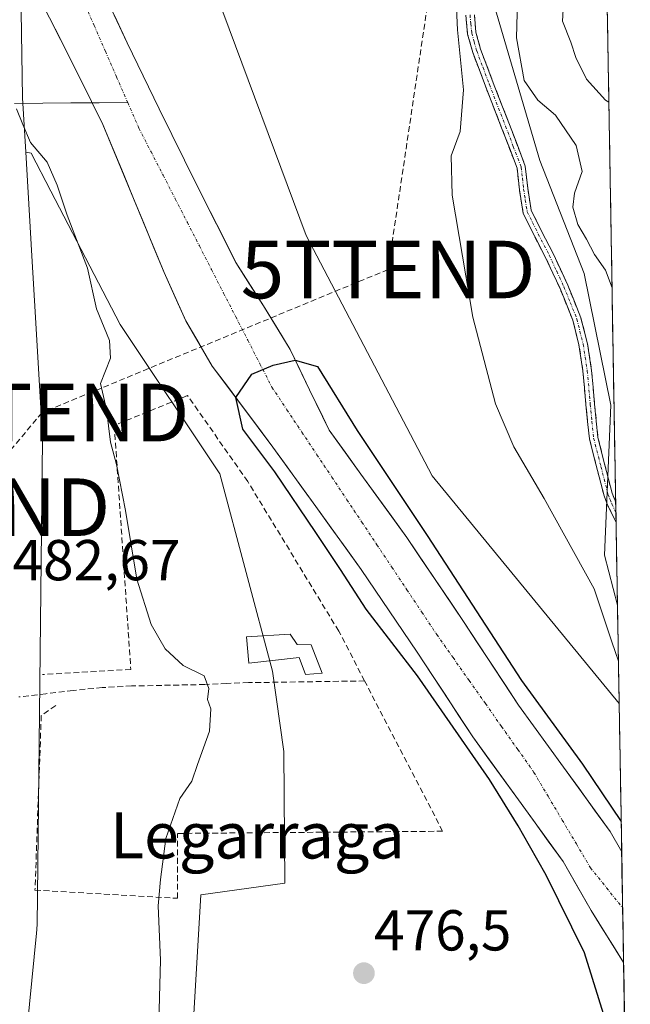
# Model space of a CAD drawing. Units: metres. Extents: x 613964 to 617406, y 4747884 to 4750254.
# Drawn here: x 617284 to 617390, y 4748897 to 4749068 of the extents above; entities that cross this region are included whole.
import ezdxf
from ezdxf.enums import TextEntityAlignment as Align

# ---------------------------------------------------------------- set-up
doc = ezdxf.new("R2010")
doc.units = ezdxf.units.M
doc.header["$MEASUREMENT"] = 0
doc.linetypes.add('TRAZO_Y_PUNTO', pattern=[1, 0.5, -0.25, 0, -0.25])
doc.linetypes.add('TRAZOSX2', pattern=[1.5, 1, -0.5])
doc.layers.get('0').update_dxf_attribs({"lineweight": 5})
for name, color, linetype, lineweight in [('Arbolado forestal CxS', 92, 'Continuous', 0), ('Camino', 19, 'TRAZOSX2', 0), ('Camino Cxs', 19, 'Continuous', 0), ('Camino eje', 19, 'TRAZO_Y_PUNTO', 0), ('Carátula', 7, 'Continuous', 5), ('Conducción de hidrocarburos lineal', 6, 'TRAZOSX2', 0), ('Corriente natural Cxs', 5, 'Continuous', 13), ('Corriente natural eje', 5, 'TRAZO_Y_PUNTO', 0), ('Corriente natural lineal', 142, 'Continuous', 13), ('Corriente natural superficial', 5, 'Continuous', 13), ('Cultivos herbáceos CxS', 92, 'Continuous', 0), ('Curva de nivel maestra', 36, 'Continuous', 30), ('Curva de nivel normal', 36, 'Continuous', 0), ('Edificación ligera', 1, 'Continuous', 0), ('Edificación ligera Cxs', 1, 'Continuous', 0), ('Municipio CxS', 142, 'Continuous', 0), ('Muro lineal', 1, 'TRAZOSX2', 13), ('Núcleo urbano CxS', 19, 'Continuous', 0), ('Punto de cota en terreno', 7, 'Continuous', 0), ('Rótulo de punto de cota en terreno', 19, 'Continuous', 0), ('Senda', 19, 'TRAZOSX2', 0), ('Seto lineal', 92, 'TRAZOSX2', 0), ('Suelo desnudo CxS', 43, 'Continuous', 0), ('Texto cartográfico', 19, 'Continuous', 0), ('Torre de tendido puntual', 7, 'Continuous', 0)]:
    doc.layers.add(name, color=color, linetype=linetype, lineweight=lineweight)
doc.styles.add('Arial', font='txt', dxfattribs={"height": 0.2})

# ---------------------------------------------------------------- blocks, each defined once
blk = doc.blocks.new('*U160')
at = {"layer": 'Núcleo urbano CxS', "color": 19, "linetype": 'Continuous', "lineweight": 0}
blk.add_polyline3d([(617284.2857, 4749080.8049, 476.4519), (617284.6931, 4749054.5109, 479.0875), (617285.2505, 4749045.0922, 480.1779), (617286.3153, 4749027.0973, 481.2803), (617286.9509, 4749016.3569, 481.3462), (617288.1713, 4748995.7135, 481.3598), (617288.1853, 4748995.2413, 481.3705), (617288.1849, 4748995.1501, 481.373), (617287.2227, 4748910.8103, 482.6712), (617287.2063, 4748910.3781, 482.6743), (617287.1845, 4748910.1127, 482.6779), (617287.1195, 4748909.4559, 482.688), (617277.6409, 4748813.7887, 482.0909), (617276.0015, 4748797.2427, 481.5967), (617272.0899, 4748757.7631, 480.2287), (617272.0605, 4748757.5075, 480.2269), (617272.0455, 4748757.3999, 480.2283), (617267.5859, 4748726.7499, 479.3773)], dxfattribs=at)
blk = doc.blocks.new('*U164')
at = {"layer": 'Suelo desnudo CxS', "color": 43, "linetype": 'Continuous', "lineweight": 0}
blk.add_polyline3d([(617297.44, 4749075.73, 476.2), (617302.86, 4749064.1, 475.98), (617308.45, 4749052.62, 475.79), (617315.04, 4749039.25, 475.77), (617321.76, 4749025.94, 475.39), (617326.52, 4749018.41, 475.2), (617331.17, 4749010.83, 475.15), (617334.56, 4749003.82, 475.26), (617337.95, 4748996.82, 474.87), (617343.46, 4748989.19, 475.17), (617351.41, 4748978.18, 475.69), (617361.29, 4748963.59, 475.17), (617370.82, 4748949.03, 474.89), (617378.63, 4748938.26, 475.04), (617386.73, 4748927.13, 475.01), (617388.74, 4748923.6, 475.35), (617389.06, 4748904.33, 474.44), (617389.06, 4748904.33, 474.44), (617389.06, 4748904.34, 474.44), (617383.41, 4748913.39, 474.47), (617378.6, 4748921.89, 474.57), (617370.81, 4748932.59, 474.66), (617362.87, 4748943.54, 474.67), (617353.25, 4748958.24, 474.7), (617343.49, 4748972.64, 474.59), (617335.63, 4748983.53, 475.01), (617328.16, 4748993.87, 475.26), (617322.91, 4749000.91, 475.74), (617317.66, 4749007.95, 475.66), (617313.04, 4749015.82, 475.58), (617309.28, 4749024.21, 475.6), (617303.98, 4749037.05, 475.68), (617298.66, 4749049.87, 475.76), (617296.66, 4749053.9, 475.93), (617293.14, 4749061.01, 476.19), (617287.52, 4749072.14, 476.22)], dxfattribs=at)
blk = doc.blocks.new('*U165')
at = {"layer": 'Arbolado forestal CxS', "color": 92, "linetype": 'Continuous', "lineweight": 0}
blk.add_polyline3d([(617388.01, 4748966.39, 480.84), (617385.76, 4748975.1, 481.06), (617386.86, 4749001.16, 484.82), (617382.25, 4749024, 484.29), (617374.5, 4749043.64, 483.4), (617364.09, 4749079.15, 482.49), (617367.65, 4749116.02, 482.35), (617375.74, 4749140.86, 483.82), (617384.51, 4749158.08, 485.16), (617383.67, 4749187.94, 483.7), (617384.21, 4749188.6, 483.65), (617388.01, 4748966.39, 480.84)], close=True, dxfattribs=at)
blk = doc.blocks.new('*U166')
at = {"layer": 'Arbolado forestal CxS', "color": 92, "linetype": 'Continuous', "lineweight": 0}
blk.add_polyline3d([(617318.4, 4749072.46, 477.61), (617333.93, 4749030.63, 477.32), (617355.81, 4748988.86, 477.75), (617388.3, 4748949.36, 479.71), (617388.74, 4748923.6, 475.35), (617388.74, 4748923.6, 475.35), (617386.73, 4748927.13, 475.01), (617378.63, 4748938.26, 475.04), (617370.82, 4748949.03, 474.89), (617361.29, 4748963.59, 475.17), (617351.41, 4748978.18, 475.69), (617343.46, 4748989.19, 475.17), (617337.95, 4748996.82, 474.87), (617334.56, 4749003.82, 475.26), (617331.17, 4749010.83, 475.15), (617326.52, 4749018.41, 475.2), (617321.76, 4749025.94, 475.39), (617315.04, 4749039.25, 475.77), (617308.45, 4749052.62, 475.79), (617302.86, 4749064.1, 475.98), (617297.44, 4749075.73, 476.2)], dxfattribs=at)
blk = doc.blocks.new('*U167')
at = {"layer": 'Arbolado forestal CxS', "color": 92, "linetype": 'Continuous', "lineweight": 0}
for points in [[(617331.76, 4748697.68, 474.95), (617349.83, 4748748.64, 476.11), (617372.9, 4748811.72, 475.48), (617384.7, 4748851.83, 475.24), (617378.84, 4748873.39, 476), (617373.08, 4748878.31, 476.15), (617369.25, 4748881.58, 476.29), (617337.53, 4748876.26, 477.29), (617312.81, 4748867.82, 478.95), (617315.66, 4748916.13, 477.67), (617330.25, 4748918.15, 476.75), (617330.1, 4748941.02, 479.38), (617328.1, 4748954.98, 479.67), (617318.97, 4748989.23, 479.08), (617301.64, 4749015.15, 478.26), (617289.6, 4749038.34, 479.74), (617286.19, 4749044.9, 480.12), (617285.25, 4749045.09, 480.18), (617284.69, 4749054.51, 479.09), (617284.29, 4749080.8, 476.45)], [(617287.52, 4749072.14, 476.22), (617293.14, 4749061.01, 476.19), (617296.66, 4749053.9, 475.93), (617298.66, 4749049.87, 475.76), (617303.98, 4749037.05, 475.68), (617309.28, 4749024.21, 475.6), (617313.04, 4749015.82, 475.58), (617317.66, 4749007.95, 475.66), (617322.91, 4749000.91, 475.74), (617328.16, 4748993.87, 475.26), (617335.63, 4748983.53, 475.01), (617343.49, 4748972.64, 474.59), (617353.25, 4748958.24, 474.7), (617362.87, 4748943.54, 474.67), (617370.81, 4748932.59, 474.66), (617378.6, 4748921.89, 474.57), (617383.41, 4748913.39, 474.47), (617389.06, 4748904.34, 474.44), (617389.06, 4748904.33, 474.44), (617390.23, 4748835.91, 474.59)]]:
    blk.add_polyline3d(points, dxfattribs=at)
blk = doc.blocks.new('*U175')
at = {"layer": 'Suelo desnudo CxS', "color": 43, "linetype": 'Continuous', "lineweight": 0}
blk.add_polyline3d([(617284.29, 4749080.8, 476.45), (617285.2, 4749077.46, 476.45), (617287.52, 4749072.14, 476.22), (617293.14, 4749061.01, 476.19), (617296.66, 4749053.9, 475.93), (617298.66, 4749049.87, 475.76), (617303.98, 4749037.05, 475.68), (617309.28, 4749024.21, 475.6), (617313.04, 4749015.82, 475.58), (617317.66, 4749007.95, 475.66), (617322.91, 4749000.91, 475.74), (617328.16, 4748993.87, 475.26), (617335.63, 4748983.53, 475.01), (617343.49, 4748972.64, 474.59), (617353.25, 4748958.24, 474.7), (617362.87, 4748943.54, 474.67), (617370.81, 4748932.59, 474.66), (617378.6, 4748921.89, 474.57), (617383.41, 4748913.39, 474.47), (617389.06, 4748904.34, 474.44), (617389.06, 4748904.33, 474.44)], dxfattribs=at)
blk = doc.blocks.new('*U183')
at = {"layer": 'Arbolado forestal CxS', "color": 92, "linetype": 'Continuous', "lineweight": 0}
blk.add_polyline3d([(617284.29, 4749080.8, 476.45), (617285.2, 4749077.46, 476.45), (617287.52, 4749072.14, 476.22), (617293.14, 4749061.01, 476.19), (617296.66, 4749053.9, 475.93), (617298.66, 4749049.87, 475.76), (617303.98, 4749037.05, 475.68), (617309.28, 4749024.21, 475.6), (617313.04, 4749015.82, 475.58), (617317.66, 4749007.95, 475.66), (617322.91, 4749000.91, 475.74), (617328.16, 4748993.87, 475.26), (617335.63, 4748983.53, 475.01), (617343.49, 4748972.64, 474.59), (617353.25, 4748958.24, 474.7), (617362.87, 4748943.54, 474.67), (617370.81, 4748932.59, 474.66), (617378.6, 4748921.89, 474.57), (617383.41, 4748913.39, 474.47), (617389.06, 4748904.34, 474.44), (617389.06, 4748904.33, 474.44)], dxfattribs=at)
blk = doc.blocks.new('*U184')
at = {"layer": 'Corriente natural Cxs', "color": 5, "linetype": 'Continuous', "lineweight": 13}
blk.add_polyline3d([(617299.25, 4749071.85, 476.17), (617301.05, 4749067.98, 476.09), (617302.86, 4749064.1, 475.97), (617304.72, 4749060.27, 475.93), (617306.59, 4749056.45, 475.85), (617308.45, 4749052.62, 475.9), (617310.65, 4749048.16, 475.8), (617312.84, 4749043.71, 475.81), (617315.04, 4749039.25, 475.7), (617317.28, 4749034.81, 475.61), (617319.52, 4749030.38, 475.52), (617321.76, 4749025.94, 475.42), (617324.14, 4749022.18, 475.4), (617326.52, 4749018.41, 475.21), (617328.85, 4749014.62, 475.22), (617331.17, 4749010.83, 475.09), (617332.87, 4749007.33, 475.13), (617334.56, 4749003.82, 475.05), (617336.26, 4749000.32, 474.91), (617337.95, 4748996.82, 474.97), (617340.71, 4748993.01, 474.75), (617343.46, 4748989.19, 475.01), (617346.11, 4748985.52, 474.96), (617348.76, 4748981.85, 475.4), (617351.41, 4748978.18, 475.1), (617353.88, 4748974.53, 475.39), (617356.35, 4748970.89, 475.23), (617358.82, 4748967.24, 475.19), (617361.29, 4748963.59, 475), (617363.67, 4748959.95, 475.11), (617366.06, 4748956.31, 475.06), (617368.44, 4748952.67, 475.02), (617370.82, 4748949.03, 474.77), (617373.42, 4748945.44, 474.94), (617376.03, 4748941.85, 474.87), (617378.63, 4748938.26, 475.32), (617381.33, 4748934.55, 475.17), (617384.03, 4748930.84, 475.25), (617386.73, 4748927.13, 475.4), (617388.74, 4748923.6, 475.12), (617388.74, 4748923.6, 475.12), (617388.82, 4748918.78, 474.72), (617388.9, 4748913.96, 474.59), (617388.98, 4748909.15, 474.39), (617389.06, 4748904.33, 474.86), (617389.06, 4748904.34, 474.86), (617387.18, 4748907.36, 474.59), (617385.29, 4748910.37, 474.58), (617383.41, 4748913.39, 474.7), (617381.01, 4748917.64, 474.57), (617378.6, 4748921.89, 474.62), (617376, 4748925.46, 474.58), (617373.41, 4748929.02, 474.62), (617370.81, 4748932.59, 474.72), (617368.16, 4748936.24, 474.76), (617365.52, 4748939.89, 474.78), (617362.87, 4748943.54, 474.89), (617360.47, 4748947.22, 474.77), (617358.06, 4748950.89, 474.68), (617355.66, 4748954.57, 474.72), (617353.25, 4748958.24, 474.66), (617350.81, 4748961.84, 474.65), (617348.37, 4748965.44, 474.6), (617345.93, 4748969.04, 474.63), (617343.49, 4748972.64, 474.68), (617340.87, 4748976.27, 474.77), (617338.25, 4748979.9, 474.81), (617335.63, 4748983.53, 475.07), (617333.14, 4748986.98, 475.15), (617330.65, 4748990.42, 475.22), (617328.16, 4748993.87, 475.58), (617325.54, 4748997.39, 475.64), (617322.91, 4749000.91, 475.83), (617320.29, 4749004.43, 475.77), (617317.66, 4749007.95, 475.78), (617315.35, 4749011.89, 475.75), (617313.04, 4749015.82, 475.85), (617311.16, 4749020.02, 475.64), (617309.28, 4749024.21, 475.57), (617307.51, 4749028.49, 475.49), (617305.75, 4749032.77, 475.7), (617303.98, 4749037.05, 475.87), (617302.21, 4749041.32, 475.78), (617300.43, 4749045.6, 475.9), (617298.66, 4749049.87, 476.08), (617296.66, 4749053.9, 476.07), (617294.9, 4749057.46, 476.25), (617293.14, 4749061.01, 476.38), (617291.27, 4749064.72, 476.38), (617289.39, 4749068.43, 476.38)], dxfattribs=at)
blk = doc.blocks.new('*U193')
at = {"layer": 'Curva de nivel normal', "color": 36, "linetype": 'Continuous', "lineweight": 0}
for points in [[(617283.67, 4749052.62, 480), (617284.74, 4749049.89, 480), (617286.1, 4749046.78, 480), (617288.99, 4749043.33, 480), (617290.7, 4749039.37, 480), (617292.47, 4749034.14, 480), (617296, 4749024.92, 480), (617297.55, 4749017.87, 480), (617299.8, 4749012.38, 480), (617299.98, 4749009.29, 480), (617298.23, 4749004.9, 480), (617299.29, 4749000.42, 480), (617299.98, 4748994.72, 480), (617301, 4748990.87, 480), (617302.58, 4748982.86, 480), (617304.57, 4748970.91, 480), (617307.04, 4748963.05, 480), (617309.49, 4748958.83, 480), (617312.58, 4748955.92, 480), (617316.26, 4748954.16, 480), (617317.04, 4748951.95, 480), (617316.8, 4748950.04, 480), (617317.4, 4748948.41, 480), (617317.18, 4748944.52, 480), (617315.07, 4748938.74, 480), (617314.13, 4748935.87, 480), (617312.03, 4748932.87, 480), (617309.58, 4748925.87, 480), (617308.67, 4748918.78, 480), (617308.27, 4748914.18, 480), (617308.64, 4748904.78, 480), (617308.33, 4748891.87, 480)], [(617388.1703, 4748956.7202, 480), (617387.02, 4748960.03, 480), (617383.94, 4748969.28, 480), (617375.25, 4748984.92, 480), (617370, 4748993.9, 480), (617366.82, 4749001.4, 480), (617362.88, 4749016.44, 480), (617359.3, 4749037.64, 480), (617359.12, 4749044.46, 480), (617360.68, 4749048.69, 480), (617361.26, 4749055.94, 480), (617360.23, 4749066.32, 480), (617359.91, 4749073.87, 480)]]:
    blk.add_polyline3d(points, dxfattribs=at)
blk = doc.blocks.new('*U208')
at = {"layer": 'Curva de nivel normal', "color": 36, "linetype": 'Continuous', "lineweight": 0}
blk.add_polyline3d([(617370.85, 4749079.87, 485), (617370.46, 4749064.97, 485), (617371.8, 4749057.55, 485), (617374.16, 4749054.14, 485), (617377.24, 4749051.52, 485), (617380.84, 4749046.26, 485), (617381.88, 4749041.74, 485), (617380.56, 4749037.98, 485), (617380.23, 4749035.56, 485), (617381.12, 4749032.54, 485), (617382.64, 4749029.98, 485), (617384, 4749027.34, 485), (617385.9, 4749024.57, 485), (617387.063237, 4749021.539296, 485)], dxfattribs=at)
blk = doc.blocks.new('*U215')
at = {"layer": 'Curva de nivel normal', "color": 36, "linetype": 'Continuous', "lineweight": 0}
blk.add_polyline3d([(617386.51, 4749053.77, 490), (617385.92, 4749054.14, 490), (617382.64, 4749057.78, 490), (617380.79, 4749061.51, 490), (617379.92, 4749064.2, 490), (617378.46, 4749067.87, 490), (617378.7, 4749071.99, 490), (617380.13, 4749076.67, 490), (617381.03, 4749081.99, 490), (617383.22, 4749088.24, 490), (617381.68, 4749095.66, 490), (617382.77, 4749101.5, 490), (617385.19, 4749106.85, 490), (617385.53, 4749111.16, 490)], dxfattribs=at)
blk = doc.blocks.new('*U254')
at = {"layer": 'Curva de nivel maestra', "color": 36, "linetype": 'Continuous', "lineweight": 30}
blk.add_polyline3d([(617386.16, 4748893.6, 475), (617382.27, 4748906.06, 0), (617375.65, 4748919.55, 0), (617372.73, 4748924.65, 475), (617370.75, 4748928.08, 475), (617365.77, 4748936.14, 475), (617357.5, 4748948.04, 475), (617353.28, 4748954.17, 475), (617344.36, 4748965.7, 475), (617339.94, 4748972.62, 475), (617335.64, 4748979.02, 475), (617328.49, 4748989.6, 0), (617322.94, 4748997.01, 0), (617321.72, 4749002.51, 0), (617324.52, 4749006.53, 0), (617328.23, 4749008.12, 0), (617332.07, 4749008.98, 0), (617335.9, 4749007.85, 0), (617342.78, 4748996.74, 0), (617354.95, 4748978.49, 0), (617371.36, 4748953.35, 0), (617381.94, 4748938.8, 0), (617388.65, 4748928.85, 0)], dxfattribs=at)
blk = doc.blocks.new('5PATER')
at = {"layer": 'Carátula', "linetype": 'Continuous', "lineweight": 5}
h = blk.add_hatch(color=250, dxfattribs=at)
edge = h.paths.add_edge_path()
edge.add_ellipse((0, 0.01), major_axis=(-1.33, -1.34), ratio=0.999422, start_angle=0, end_angle=360)
blk = doc.blocks.new('5TTEND')
blk.add_text('5TTEND', height=10).set_placement((0, 0), align=Align.MIDDLE_CENTER)

msp = doc.modelspace()

# ---------------------------------------------------------------- linework, layer by layer
at = {"layer": 'Arbolado forestal CxS', "color": 92, "linetype": 'Continuous', "lineweight": 0}
for points in [[(617383.33, 4749240.36, 479.18), (617356.09, 4749226.49, 478.77), (617327.02, 4749205.95, 479.47), (617311.99, 4749173.43, 479.57), (617309.13, 4749127.03, 477.89), (617318.4, 4749072.46, 477.61), (617333.93, 4749030.63, 477.32), (617355.81, 4748988.86, 477.75), (617388.3, 4748949.36, 479.71)], [(617384.21, 4749188.6, 483.65), (617383.67, 4749187.94, 483.7), (617384.51, 4749158.08, 485.16), (617375.74, 4749140.86, 483.82), (617367.65, 4749116.02, 482.35), (617364.09, 4749079.15, 482.49), (617374.5, 4749043.64, 483.4), (617382.25, 4749024, 484.29), (617386.86, 4749001.16, 484.82), (617385.76, 4748975.1, 481.06), (617388.01, 4748966.39, 480.84)], [(617384.21, 4749188.6, 483.65), (617388.01, 4748966.39, 480.84)], [(617284.29, 4749080.8, 476.45), (617284.69, 4749054.51, 479.09), (617285.25, 4749045.09, 480.18)], [(617297.44, 4749075.73, 476.2), (617302.86, 4749064.1, 475.98), (617308.45, 4749052.62, 475.79), (617315.04, 4749039.25, 475.77), (617321.76, 4749025.94, 475.39), (617326.52, 4749018.41, 475.2), (617331.17, 4749010.83, 475.15), (617334.56, 4749003.82, 475.26), (617337.95, 4748996.82, 474.87), (617343.46, 4748989.19, 475.17), (617351.41, 4748978.18, 475.69), (617361.29, 4748963.59, 475.17), (617370.82, 4748949.03, 474.89), (617378.63, 4748938.26, 475.04), (617386.73, 4748927.13, 475.01), (617388.74, 4748923.6, 475.35)], [(617285.25, 4749045.09, 480.18), (617286.19, 4749044.9, 480.12), (617289.6, 4749038.34, 479.74), (617301.64, 4749015.15, 478.26), (617318.97, 4748989.23, 479.08), (617328.1, 4748954.98, 479.67), (617330.1, 4748941.02, 479.38), (617330.25, 4748918.15, 476.75), (617315.66, 4748916.13, 477.67), (617312.81, 4748867.82, 478.95), (617337.53, 4748876.26, 477.29), (617369.25, 4748881.58, 476.29), (617373.08, 4748878.31, 476.15), (617378.84, 4748873.39, 476), (617384.7, 4748851.83, 475.24), (617372.9, 4748811.72, 475.48), (617349.83, 4748748.64, 476.11), (617331.76, 4748697.68, 474.95), (617297.01, 4748671.38, 474.89), (617271.78, 4748645.14, 475.34), (617246.59, 4748612.55, 475.12), (617226.53, 4748574.28, 475.04), (617220.2, 4748555.37, 473.04)], [(617388.3, 4748949.36, 479.71), (617388.74, 4748923.6, 475.35)], [(617389.06, 4748904.33, 474.44), (617390.23, 4748835.91, 474.59)]]:
    msp.add_polyline3d(points, dxfattribs=at)
at = {"layer": 'Camino', "color": 19, "linetype": 'TRAZOSX2', "lineweight": 0}
for points in [[(617387.76, 4748980.82), (617386.35, 4748983.69), (617385.67, 4748985.43), (617383.13, 4748995.31), (617382.52, 4749001.29), (617382.01, 4749007.09), (617381.32, 4749011.61), (617380.25, 4749015.93), (617378.03, 4749021.4), (617375.52, 4749026.8), (617373.63, 4749030.44), (617371.66, 4749034.44), (617370.98, 4749038.56), (617370.58, 4749042.29), (617367.88, 4749049.34), (617365.08, 4749056.56), (617362.88, 4749062.41), (617361.98, 4749065.59), (617361.65, 4749068.91)], [(617363.17, 4749068.92), (617363.42, 4749065.91), (617364.24, 4749062.96), (617366.43, 4749057.15), (617369.24, 4749049.91), (617372, 4749042.68), (617372.43, 4749038.82), (617373.02, 4749035), (617374.88, 4749031.28), (617376.8, 4749027.58), (617379.37, 4749022.02), (617381.66, 4749016.32), (617382.8, 4749011.78), (617383.52, 4749007.16), (617384.03, 4749001.34), (617384.61, 4748995.52), (617387.06, 4748985.89), (617387.7, 4748984.28)], [(617387.7, 4748984.28), (617387.73, 4748982.55)], [(617387.73, 4748982.55), (617387.76, 4748980.82)]]:
    msp.add_lwpolyline(points, dxfattribs=at)
at = {"layer": 'Camino Cxs', "color": 19, "linetype": 'Continuous', "lineweight": 0}
msp.add_polyline3d([(617363.17, 4749068.92, 481.03), (617363.42, 4749065.91, 481), (617364.24, 4749062.96, 481.21), (617365.34, 4749060.06, 481.59), (617366.43, 4749057.15, 481.82), (617367.84, 4749053.53, 481.92), (617369.24, 4749049.91, 481.96), (617370.62, 4749046.3, 481.96), (617372, 4749042.68, 481.97), (617372.43, 4749038.82, 481.91), (617373.02, 4749035, 481.59), (617374.88, 4749031.28, 482.07), (617376.8, 4749027.58, 482.69), (617378.09, 4749024.8, 482.8), (617379.37, 4749022.02, 482.96), (617380.52, 4749019.17, 483.03), (617381.66, 4749016.32, 483.14), (617382.8, 4749011.78, 483.18), (617383.52, 4749007.16, 482.98), (617383.78, 4749004.25, 482.83), (617384.03, 4749001.34, 482.65), (617384.32, 4748998.43, 482.48), (617384.61, 4748995.52, 482.28), (617385.84, 4748990.71, 482.01), (617387.06, 4748985.89, 481.79), (617387.7, 4748984.28, 481.93), (617387.76, 4748980.82, 481.55), (617386.35, 4748983.69, 481.27), (617385.67, 4748985.43, 481.35), (617384.82, 4748988.72, 481.54), (617383.98, 4748992.02, 481.76), (617383.13, 4748995.31, 481.87), (617382.83, 4748998.3, 482.09), (617382.52, 4749001.29, 482.28), (617382.27, 4749004.19, 482.46), (617382.01, 4749007.09, 482.56), (617381.32, 4749011.61, 482.73), (617380.25, 4749015.93, 482.79), (617379.14, 4749018.67, 482.64), (617378.03, 4749021.4, 482.53), (617376.78, 4749024.1, 482.34), (617375.52, 4749026.8, 482.25), (617373.63, 4749030.44, 481.67), (617371.66, 4749034.44, 481.06), (617370.98, 4749038.56, 481.51), (617370.58, 4749042.29, 481.57), (617369.23, 4749045.82, 481.47), (617367.88, 4749049.34, 481.36), (617366.48, 4749052.95, 481.24), (617365.08, 4749056.56, 481.24), (617363.98, 4749059.49, 481.01), (617362.88, 4749062.41, 480.62), (617361.98, 4749065.59, 480.43), (617361.65, 4749068.91, 480.51)], dxfattribs=at)
at = {"layer": 'Camino eje', "color": 19, "linetype": 'TRAZO_Y_PUNTO', "lineweight": 0}
msp.add_lwpolyline([(617362.41, 4749068.92), (617362.54, 4749067.41), (617362.7, 4749065.75), (617363.11, 4749064.28), (617363.56, 4749062.69), (617364.66, 4749059.78), (617365.76, 4749056.86), (617368.56, 4749049.63), (617369.91, 4749046.1), (617371.29, 4749042.49), (617371.51, 4749040.56), (617371.71, 4749038.69), (617372, 4749036.78), (617372.34, 4749034.72), (617373.27, 4749032.86), (617374.26, 4749030.86), (617376.16, 4749027.19), (617377.45, 4749024.41), (617378.7, 4749021.71), (617379.81, 4749018.98), (617380.96, 4749016.13), (617381.49, 4749013.97), (617382.06, 4749011.7), (617382.41, 4749009.44), (617382.77, 4749007.13), (617383.28, 4749001.32), (617383.58, 4748998.33), (617383.87, 4748995.42), (617385.14, 4748990.48), (617386.37, 4748985.66), (617386.71, 4748984.79), (617387.03, 4748983.99), (617387.73, 4748982.55)], dxfattribs=at)
at = {"layer": 'Conducción de hidrocarburos lineal', "color": 6, "linetype": 'TRAZOSX2', "lineweight": 0}
msp.add_polyline3d([(617384.06, 4749197.28, 480.6), (617371.52, 4749181.64, 481.21), (617348.18, 4749024.71, 478.18), (617288.09, 4748999.86, 481.41), (617274.34, 4748983.43, 483.43), (617261.08, 4748970.28, 488.8), (617246.62, 4748811.45, 486.09), (617217.22, 4748785.27, 498.59), (617206.49, 4748739.77, 500.79), (617196.7, 4748713.58, 501.64), (617176.26, 4748690, 509.43), (617135.98, 4748645.65, 512.9), (617045.72, 4748514.01, 512.12), (616914.76, 4748458.98, 527.55), (616966.93, 4748398.87, 505.15), (616884.45, 4748154.64, 502.57), (616809.46, 4748014.16, 502.58), (616782.91, 4747941.31, 498.98), (616779.02, 4747930.3, 498.62)], dxfattribs=at)
at = {"layer": 'Corriente natural eje', "color": 5, "linetype": 'TRAZO_Y_PUNTO', "lineweight": 0}
for points in [[(617295.21, 4749071.51, 476.08), (617297.15, 4749067.07, 476.02), (617299.09, 4749062.62, 475.89), (617301.02, 4749058.18, 475.83), (617302.96, 4749053.73, 475.78)], [(617302.96, 4749053.73, 475.78), (617304.92, 4749049.25, 475.76), (617307.02, 4749045.16, 475.71), (617309.12, 4749041.07, 475.64), (617311.22, 4749036.98, 475.55), (617313.32, 4749032.89, 475.52), (617315.42, 4749028.8, 475.47), (617317.52, 4749024.7, 475.4), (617319.62, 4749020.61, 475.33), (617321.72, 4749016.52, 475.26), (617323.82, 4749012.43, 475.16), (617325.92, 4749008.34, 475.04), (617328.02, 4749004.25, 474.98), (617330.62, 4749000.35, 474.89), (617333.22, 4748996.44, 474.79), (617335.83, 4748992.54, 474.75), (617338.43, 4748988.63, 474.72), (617341.03, 4748984.73, 474.7), (617343.63, 4748980.82, 474.68), (617346.23, 4748976.92, 474.62), (617348.83, 4748973.01, 474.59), (617351.44, 4748969.11, 474.57), (617354.04, 4748965.2, 474.58), (617356.64, 4748961.3, 474.55), (617359.45, 4748957.31, 474.57), (617362.26, 4748953.32, 474.57), (617365.07, 4748949.34, 474.56), (617367.88, 4748945.35, 474.56), (617370.69, 4748941.36, 474.56), (617373.5, 4748937.37, 474.65), (617375.96, 4748933.23, 474.55), (617378.41, 4748929.09, 474.54), (617380.87, 4748924.95, 474.49), (617383.32, 4748920.81, 474.47), (617386.11, 4748917.33, 474.45), (617388.9, 4748913.84, 474.58), (617388.9, 4748913.84, 474.58)]]:
    msp.add_polyline3d(points, dxfattribs=at)
at = {"layer": 'Corriente natural lineal', "color": 142, "linetype": 'Continuous', "lineweight": 13}
for points in [[(617283.29, 4749053.53, 479.71), (617288.21, 4749053.58, 478.14), (617293.12, 4749053.63, 476.78), (617296.77, 4749053.67, 476.19)], [(617296.77, 4749053.67, 476.19), (617298.04, 4749053.68, 475.99), (617302.96, 4749053.73, 475.78)]]:
    msp.add_polyline3d(points, dxfattribs=at)
at = {"layer": 'Corriente natural superficial', "color": 5, "linetype": 'Continuous', "lineweight": 13}
for points in [[(617299.25, 4749071.85, 476.17), (617301.05, 4749067.98, 476.09), (617302.86, 4749064.1, 475.97), (617304.72, 4749060.27, 475.93), (617306.59, 4749056.45, 475.85), (617308.45, 4749052.62, 475.9), (617310.65, 4749048.16, 475.8), (617312.84, 4749043.71, 475.81), (617315.04, 4749039.25, 475.7), (617317.28, 4749034.81, 475.61), (617319.52, 4749030.38, 475.52), (617321.76, 4749025.94, 475.42), (617324.14, 4749022.18, 475.4), (617326.52, 4749018.41, 475.21), (617328.85, 4749014.62, 475.22), (617331.17, 4749010.83, 475.09), (617332.87, 4749007.33, 475.13), (617334.56, 4749003.82, 475.05), (617336.26, 4749000.32, 474.91), (617337.95, 4748996.82, 474.97), (617340.71, 4748993.01, 474.75), (617343.46, 4748989.19, 475.01), (617346.11, 4748985.52, 474.96), (617348.76, 4748981.85, 475.4), (617351.41, 4748978.18, 475.1), (617353.88, 4748974.53, 475.39), (617356.35, 4748970.89, 475.23), (617358.82, 4748967.24, 475.19), (617361.29, 4748963.59, 475), (617363.67, 4748959.95, 475.11), (617366.06, 4748956.31, 475.06), (617368.44, 4748952.67, 475.02), (617370.82, 4748949.03, 474.77), (617373.42, 4748945.44, 474.94), (617376.03, 4748941.85, 474.87), (617378.63, 4748938.26, 475.32), (617381.33, 4748934.55, 475.17), (617384.03, 4748930.84, 475.25), (617386.73, 4748927.13, 475.4), (617388.74, 4748923.6, 475.12)], [(617296.77, 4749053.67, 476.07), (617296.66, 4749053.9, 476.07), (617294.9, 4749057.46, 476.25), (617293.14, 4749061.01, 476.38), (617291.27, 4749064.72, 476.38), (617289.39, 4749068.43, 476.38)], [(617389.06, 4748904.33, 474.86), (617389.06, 4748904.34, 474.86), (617387.18, 4748907.36, 474.59), (617385.29, 4748910.37, 474.58), (617383.41, 4748913.39, 474.7), (617381.01, 4748917.64, 474.57), (617378.6, 4748921.89, 474.62), (617376, 4748925.46, 474.58), (617373.41, 4748929.02, 474.62), (617370.81, 4748932.59, 474.72), (617368.16, 4748936.24, 474.76), (617365.52, 4748939.89, 474.78), (617362.87, 4748943.54, 474.89), (617360.47, 4748947.22, 474.77), (617358.06, 4748950.89, 474.68), (617355.66, 4748954.57, 474.72), (617353.25, 4748958.24, 474.66), (617350.81, 4748961.84, 474.65), (617348.37, 4748965.44, 474.6), (617345.93, 4748969.04, 474.63), (617343.49, 4748972.64, 474.68), (617340.87, 4748976.27, 474.77), (617338.25, 4748979.9, 474.81), (617335.63, 4748983.53, 475.07), (617333.14, 4748986.98, 475.15), (617330.65, 4748990.42, 475.22), (617328.16, 4748993.87, 475.58), (617325.54, 4748997.39, 475.64), (617322.91, 4749000.91, 475.83), (617320.29, 4749004.43, 475.77), (617317.66, 4749007.95, 475.78), (617315.35, 4749011.89, 475.75), (617313.04, 4749015.82, 475.85), (617311.16, 4749020.02, 475.64), (617309.28, 4749024.21, 475.57), (617307.51, 4749028.49, 475.49), (617305.75, 4749032.77, 475.7), (617303.98, 4749037.05, 475.87), (617302.21, 4749041.32, 475.78), (617300.43, 4749045.6, 475.9), (617298.66, 4749049.87, 476.08), (617296.77, 4749053.67, 476.07)], [(617388.74, 4748923.6, 475.12), (617388.82, 4748918.78, 474.72), (617388.9, 4748913.96, 474.59), (617388.9, 4748913.84, 474.58)], [(617388.9, 4748913.84, 474.58), (617388.98, 4748909.15, 474.4), (617389.06, 4748904.33, 474.86)]]:
    msp.add_polyline3d(points, dxfattribs=at)
at = {"layer": 'Cultivos herbáceos CxS', "color": 92, "linetype": 'Continuous', "lineweight": 0}
msp.add_polyline3d([(617388.3, 4748949.36, 479.71), (617355.81, 4748988.86, 477.75), (617333.93, 4749030.63, 477.32), (617318.4, 4749072.46, 477.61), (617309.13, 4749127.03, 477.89), (617311.99, 4749173.43, 479.57), (617327.02, 4749205.95, 479.47), (617356.09, 4749226.49, 478.77), (617383.33, 4749240.36, 479.18), (617384.21, 4749188.6, 483.65), (617383.67, 4749187.94, 483.7), (617384.51, 4749158.08, 485.16), (617375.74, 4749140.86, 483.82), (617367.65, 4749116.02, 482.35), (617364.09, 4749079.15, 482.49), (617374.5, 4749043.64, 483.4), (617382.25, 4749024, 484.29), (617386.86, 4749001.16, 484.82), (617385.76, 4748975.1, 481.06), (617388.01, 4748966.39, 480.84), (617388.3, 4748949.36, 479.71)], close=True, dxfattribs=at)
for points in [[(617383.33, 4749240.36, 479.18), (617356.09, 4749226.49, 478.77), (617327.02, 4749205.95, 479.47), (617311.99, 4749173.43, 479.57), (617309.13, 4749127.03, 477.89), (617318.4, 4749072.46, 477.61), (617333.93, 4749030.63, 477.32), (617355.81, 4748988.86, 477.75), (617388.3, 4748949.36, 479.71)], [(617384.21, 4749188.6, 483.65), (617383.67, 4749187.94, 483.7), (617384.51, 4749158.08, 485.16), (617375.74, 4749140.86, 483.82), (617367.65, 4749116.02, 482.35), (617364.09, 4749079.15, 482.49), (617374.5, 4749043.64, 483.4), (617382.25, 4749024, 484.29), (617386.86, 4749001.16, 484.82), (617385.76, 4748975.1, 481.06), (617388.01, 4748966.39, 480.84)], [(617285.25, 4749045.09, 480.18), (617286.19, 4749044.9, 480.12), (617289.6, 4749038.34, 479.74), (617301.64, 4749015.15, 478.26), (617318.97, 4748989.23, 479.08), (617328.1, 4748954.98, 479.67), (617330.1, 4748941.02, 479.38), (617330.25, 4748918.15, 476.75), (617315.66, 4748916.13, 477.67), (617312.81, 4748867.82, 478.95), (617337.53, 4748876.26, 477.29), (617369.25, 4748881.58, 476.29), (617373.08, 4748878.31, 476.15), (617378.84, 4748873.39, 476), (617384.7, 4748851.83, 475.24), (617372.9, 4748811.72, 475.48), (617349.83, 4748748.64, 476.11), (617331.76, 4748697.68, 474.95), (617297.01, 4748671.38, 474.89), (617271.78, 4748645.14, 475.34), (617246.59, 4748612.55, 475.12), (617226.53, 4748574.28, 475.04), (617220.2, 4748555.37, 473.04)], [(617285.25, 4749045.09, 480.18), (617286.32, 4749027.1, 481.28), (617286.95, 4749016.36, 481.35), (617288.17, 4748995.71, 481.36), (617288.19, 4748995.24, 481.37), (617288.18, 4748995.15, 481.37), (617287.22, 4748910.81, 482.67), (617287.21, 4748910.38, 482.67), (617287.18, 4748910.11, 482.68), (617287.12, 4748909.46, 482.69), (617277.64, 4748813.79, 482.09), (617276, 4748797.24, 481.6), (617272.09, 4748757.76, 480.23), (617272.06, 4748757.51, 480.23), (617272.05, 4748757.4, 480.23), (617267.59, 4748726.75, 479.38)], [(617277.64, 4748813.79, 482.09), (617287.12, 4748909.46, 482.69), (617287.18, 4748910.11, 482.68), (617287.21, 4748910.38, 482.67), (617287.22, 4748910.81, 482.67), (617288.18, 4748995.15, 481.37), (617288.19, 4748995.24, 481.37), (617288.17, 4748995.71, 481.36), (617286.95, 4749016.36, 481.35), (617286.32, 4749027.1, 481.28), (617285.25, 4749045.09, 480.18), (617286.19, 4749044.9, 480.12), (617289.6, 4749038.34, 479.74), (617301.64, 4749015.15, 478.26), (617318.97, 4748989.23, 479.08), (617328.1, 4748954.98, 479.67), (617330.1, 4748941.02, 479.38), (617330.25, 4748918.15, 476.75), (617315.66, 4748916.13, 477.67), (617312.81, 4748867.82, 478.95)], [(617388.01, 4748966.39, 480.84), (617388.3, 4748949.36, 479.71)]]:
    msp.add_polyline3d(points, dxfattribs=at)
at = {"layer": 'Edificación ligera', "color": 1, "linetype": 'Continuous', "lineweight": 0}
msp.add_polyline3d([(617334.8, 4748959.55, 479.34), (617336.73, 4748954.61, 479.37), (617333.85, 4748954.36, 479.51), (617332.76, 4748957.31, 479.49), (617323.99, 4748956.34, 479.66), (617323.6, 4748960.89, 479.51), (617331.17, 4748961.4, 479.39), (617332.37, 4748959.6, 479.42), (617334.8, 4748959.55, 479.34)], dxfattribs=at)
at = {"layer": 'Edificación ligera Cxs', "color": 1, "linetype": 'Continuous', "lineweight": 0}
msp.add_polyline3d([(617334.8, 4748959.55, 479.34), (617336.73, 4748954.61, 479.37), (617333.85, 4748954.36, 479.51), (617332.76, 4748957.31, 479.49), (617323.99, 4748956.34, 479.66), (617323.6, 4748960.89, 479.51), (617331.17, 4748961.4, 479.39), (617332.37, 4748959.6, 479.42), (617334.8, 4748959.55, 479.34)], close=True, dxfattribs=at)
at = {"layer": 'Municipio CxS', "color": 142, "linetype": 'Continuous', "lineweight": 0}
msp.add_polyline3d([(617386.23, 4749070.07, 493.1), (617386.32, 4749065.08, 492.84), (617386.41, 4749060.08, 492.19), (617386.49, 4749055.08, 490.55), (617386.58, 4749050.09, 488.22), (617386.66, 4749045.09, 486.67), (617386.75, 4749040.09, 486.73), (617386.83, 4749035.1, 487.19), (617386.92, 4749030.1, 486.42), (617387, 4749025.1, 485.25), (617387.09, 4749020.11, 484.76), (617387.17, 4749015.11, 484.64), (617387.26, 4749010.11, 484.28), (617387.34, 4749005.12, 483.89), (617387.43, 4749000.12, 483.61), (617387.51, 4748995.12, 483.31), (617387.6, 4748990.13, 482.62), (617387.68, 4748985.13, 482.01), (617387.77, 4748980.13, 481.47), (617387.86, 4748975.14, 481.05), (617387.94, 4748970.14, 480.65), (617388.03, 4748965.14, 480.36), (617388.11, 4748960.15, 480.1), (617388.2, 4748955.15, 479.78), (617388.28, 4748950.15, 479.42), (617388.37, 4748945.16, 479.12), (617388.45, 4748940.16, 478.56), (617388.54, 4748935.17, 477.48), (617388.62, 4748930.17, 476.47), (617388.71, 4748925.17, 475.46), (617388.79, 4748920.18, 474.83), (617388.88, 4748915.18, 474.62), (617388.97, 4748910.18, 474.44), (617389.05, 4748905.19, 474.76), (617389.14, 4748900.19, 474.77), (617389.22, 4748895.19, 474.5)], dxfattribs=at)
at = {"layer": 'Muro lineal', "color": 1, "linetype": 'TRAZOSX2', "lineweight": 13}
msp.add_polyline3d([(617357.65, 4748927.16, 477.01), (617311.64, 4748926.78, 479.54)], dxfattribs=at)
at = {"layer": 'Núcleo urbano CxS', "color": 19, "linetype": 'Continuous', "lineweight": 0}
for points in [[(617284.29, 4749080.8, 476.45), (617284.69, 4749054.51, 479.09), (617285.25, 4749045.09, 480.18)], [(617285.25, 4749045.09, 480.18), (617286.32, 4749027.1, 481.28), (617286.95, 4749016.36, 481.35), (617288.17, 4748995.71, 481.36), (617288.19, 4748995.24, 481.37), (617288.18, 4748995.15, 481.37), (617287.22, 4748910.81, 482.67), (617287.21, 4748910.38, 482.67), (617287.18, 4748910.11, 482.68), (617287.12, 4748909.46, 482.69), (617277.64, 4748813.79, 482.09), (617276, 4748797.24, 481.6), (617272.09, 4748757.76, 480.23), (617272.06, 4748757.51, 480.23), (617272.05, 4748757.4, 480.23), (617267.59, 4748726.75, 479.38)]]:
    msp.add_polyline3d(points, dxfattribs=at)
at = {"layer": 'Senda', "color": 19, "linetype": 'TRAZOSX2', "lineweight": 0}
msp.add_lwpolyline([(617344.11, 4748953.26), (617323.93, 4748952.96), (617320.16, 4748952.82), (617316.38, 4748952.64), (617303.65, 4748952.38), (617298.55, 4748952.1), (617293.47, 4748951.61), (617288.77, 4748951.04), (617284.05, 4748950.47)], dxfattribs=at)
at = {"layer": 'Seto lineal', "color": 92, "linetype": 'TRAZOSX2', "lineweight": 0}
for points in [[(617357.65, 4748927.16, 477.01), (617344.1, 4748953.26, 478.66), (617339.61, 4748961.92, 478.2), (617323.8, 4748987.9, 478.32), (617313.37, 4749002.81, 477.54), (617300.64, 4748997.63, 479.73), (617303.51, 4748955.25, 480.77), (617288.16, 4748954.36, 482.78)], [(617290.46, 4748948.98, 482.5), (617287.96, 4748947.25, 482.89), (617286.87, 4748916.93, 482.69), (617311.64, 4748915.51, 478.59), (617311.64, 4748926.78, 479.54)]]:
    msp.add_polyline3d(points, dxfattribs=at)
at = {"layer": 'Suelo desnudo CxS', "color": 43, "linetype": 'Continuous', "lineweight": 0}
for points in [[(617297.44, 4749075.73, 476.2), (617302.86, 4749064.1, 475.98), (617308.45, 4749052.62, 475.79), (617315.04, 4749039.25, 475.77), (617321.76, 4749025.94, 475.39), (617326.52, 4749018.41, 475.2), (617331.17, 4749010.83, 475.15), (617334.56, 4749003.82, 475.26), (617337.95, 4748996.82, 474.87), (617343.46, 4748989.19, 475.17), (617351.41, 4748978.18, 475.69), (617361.29, 4748963.59, 475.17), (617370.82, 4748949.03, 474.89), (617378.63, 4748938.26, 475.04), (617386.73, 4748927.13, 475.01), (617388.74, 4748923.6, 475.35)], [(617388.74, 4748923.6, 475.35), (617389.06, 4748904.33, 474.44)]]:
    msp.add_polyline3d(points, dxfattribs=at)

# ---------------------------------------------------------------- block references
at = {"layer": 'Arbolado forestal CxS', "color": 92, "linetype": 'Continuous', "lineweight": 0}
for name in ['*U166', '*U165', '*U167', '*U183']:
    msp.add_blockref(name, (0, 0), dxfattribs=at)
at = {"layer": 'Corriente natural Cxs', "color": 5, "linetype": 'Continuous', "lineweight": 13}
msp.add_blockref('*U184', (0, 0), dxfattribs=at)
at = {"layer": 'Curva de nivel maestra', "color": 36, "linetype": 'Continuous', "lineweight": 30}
msp.add_blockref('*U254', (0, 0), dxfattribs=at)
at = {"layer": 'Curva de nivel normal', "color": 36, "linetype": 'Continuous', "lineweight": 0}
for name in ['*U193', '*U208', '*U215']:
    msp.add_blockref(name, (0, 0), dxfattribs=at)
at = {"layer": 'Núcleo urbano CxS', "color": 19, "linetype": 'Continuous', "lineweight": 0}
msp.add_blockref('*U160', (0, 0), dxfattribs=at)
at = {"layer": 'Punto de cota en terreno', "linetype": 'Continuous', "lineweight": 0}
msp.add_blockref('5PATER', (617343.98, 4748902.5, 476.5), dxfattribs=at)
at = {"layer": 'Suelo desnudo CxS', "color": 43, "linetype": 'Continuous', "lineweight": 0}
for name in ['*U164', '*U175']:
    msp.add_blockref(name, (0, 0), dxfattribs=at)
at = {"layer": 'Torre de tendido puntual', "linetype": 'Continuous', "lineweight": 0}
for p in [(617348.18, 4749024.71, 478.18), (617288.09, 4748999.86, 481.41), (617274.34, 4748983.43, 483.43)]:
    msp.add_blockref('5TTEND', p, dxfattribs=at)

# ---------------------------------------------------------------- texts
at = {"layer": 'Rótulo de punto de cota en terreno', "color": 19, "linetype": 'Continuous', "lineweight": 0, "style": 'Arial'}
for s, p in [('482,67', (617282.97, 4748968.55)), ('476,5', (617345.74, 4748904.26))]:
    msp.add_text(s, height=7, dxfattribs=at).set_placement(p, align=Align.BOTTOM_LEFT)
at = {"layer": 'Texto cartográfico', "color": 19, "linetype": 'Continuous', "lineweight": 0, "style": 'Arial'}
msp.add_text('Legarraga', height=8, dxfattribs=at).set_placement((617325.47, 4748926.43), align=Align.MIDDLE_CENTER)

doc.saveas('drawing.dxf')
